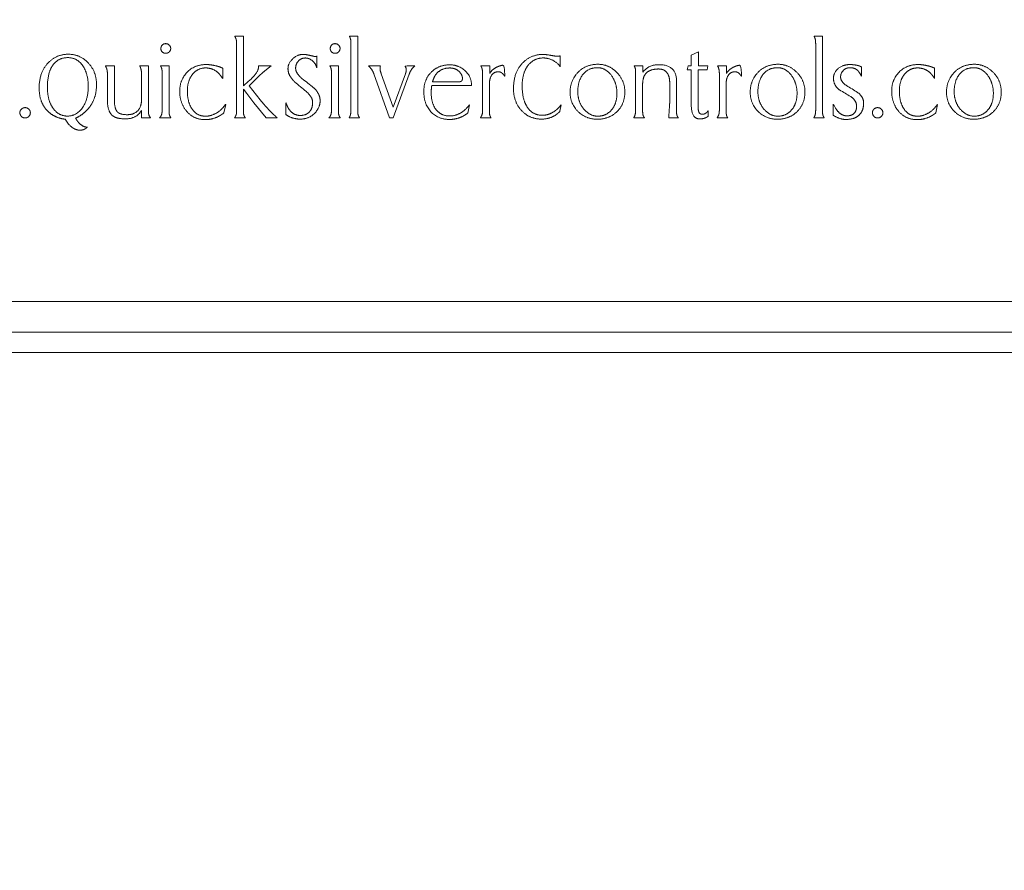
# Model space of a CAD drawing. Units: inches. Extents: x 0 to 11, y 0 to 14.7.
# Drawn here: x 9.2 to 9.9, y 2.4 to 3 of the extents above; entities that cross this region are included whole.
import ezdxf

# ---------------------------------------------------------------- set-up
doc = ezdxf.new("R2010")
doc.units = ezdxf.units.IN
doc.header["$MEASUREMENT"] = 0
doc.layers.add('DIMENSIONS', color=5, linetype='Continuous', lineweight=0)
doc.layers.add('VISIBLE', color=7, linetype='Continuous', lineweight=0)
doc.dimstyles.get("Standard").update_dxf_attribs({"dimtxt": 0.18, "dimasz": 0.18, "dimexe": 0.18, "dimexo": 0.0625, "dimgap": 0.09, "dimtad": 0, "dimtih": 1, "dimtoh": 1, "dimdec": 4, "dimzin": 0, "dimdsep": 46, "dimtxsty": 'Standard', "dimcen": 0.09, "dimadec": 0, "dimazin": 0, "dimtfac": 1, "dimtdec": 4, "dimtofl": 0, "dimtmove": 0, "dimatfit": 3, "dimfxl": 0, "dimtolj": 1, "dimtzin": 0, "dimarcsym": 0})

# ---------------------------------------------------------------- blocks, each defined once
blk = doc.blocks.new('D1')
at = {"layer": 'DIMENSIONS'}
for p, q in [((4.93529, 4.36189), (4.93529, 4.86408)), ((5.13679, 4.41765), (5.13679, 4.86408)), ((4.99529, 4.80158), (5.07679, 4.80158)), ((5.13679, 4.80158), (5.3027, 4.80158)), ((5.3027, 4.80158), (5.3027, 4.80158))]:
    blk.add_line(p, q, dxfattribs=at)
for points in [[(4.93529, 4.80158), (4.99529, 4.81408), (4.99529, 4.78908), (4.93529, 4.80158)], [(5.13679, 4.80158), (5.07679, 4.78908), (5.07679, 4.81408), (5.13679, 4.80158)]]:
    blk.add_lwpolyline(points, dxfattribs=at)
at = {"layer": 'DIMENSIONS', "char_height": 0.0804354, "attachment_point": 5}
for s, insert in [('{\\fMicrosoft Sans Serif|b0|i0|c0|p0;.40}{\\fMicrosoft Sans Serif|b0|i0|c0|p0;}', (5.72215, 4.80158)), ('{\\fMicrosoft Sans Serif|b0|i0|c0|p0;}', (5.61798, 4.80158)), ('{\\fMicrosoft Sans Serif|b0|i0|c0|p0;}', (5.72215, 4.80158)), ('{\\fMicrosoft Sans Serif|b0|i0|c0|p0;}', (5.72215, 4.80158)), ('{\\fMicrosoft Sans Serif|b0|i0|c0|p0;}', (5.82631, 4.80158)), ('{\\fMicrosoft Sans Serif|b0|i0|c0|p0;10.2 mm}{\\fMicrosoft Sans Serif|b0|i0|c0|p0;}', (5.72215, 4.64533)), ('{\\fMicrosoft Sans Serif|b0|i0|c0|p0;}', (5.47215, 4.64533)), ('{\\fMicrosoft Sans Serif|b0|i0|c0|p0;}', (5.72215, 4.64533)), ('{\\fMicrosoft Sans Serif|b0|i0|c0|p0;}', (5.72215, 4.64533)), ('{\\fMicrosoft Sans Serif|b0|i0|c0|p0;}', (5.97215, 4.64533))]:
    blk.add_mtext(s, dxfattribs=dict(at, insert=insert))
blk = doc.blocks.new('D2')
at = {"layer": 'DIMENSIONS'}
for p, q in [((4.30537, 6.97204), (4.30537, 8.00274)), ((4.93529, 7.69349), (4.93529, 8.00274)), ((4.36537, 7.94024), (4.87529, 7.94024)), ((4.93529, 7.94024), (5.07546, 7.94024)), ((5.07546, 7.94024), (5.07546, 7.94024))]:
    blk.add_line(p, q, dxfattribs=at)
for points in [[(4.30537, 7.94024), (4.36537, 7.95274), (4.36537, 7.92774), (4.30537, 7.94024)], [(4.93529, 7.94024), (4.87529, 7.92774), (4.87529, 7.95274), (4.93529, 7.94024)]]:
    blk.add_lwpolyline(points, dxfattribs=at)
at = {"layer": 'DIMENSIONS', "char_height": 0.0804354, "attachment_point": 5}
for s, insert in [('{\\fMicrosoft Sans Serif|b0|i0|c0|p0;1.26}{\\fMicrosoft Sans Serif|b0|i0|c0|p0;}', (5.49491, 7.94024)), ('{\\fMicrosoft Sans Serif|b0|i0|c0|p0;}', (5.35602, 7.94024)), ('{\\fMicrosoft Sans Serif|b0|i0|c0|p0;}', (5.49491, 7.94024)), ('{\\fMicrosoft Sans Serif|b0|i0|c0|p0;}', (5.49491, 7.94024)), ('{\\fMicrosoft Sans Serif|b0|i0|c0|p0;}', (5.6338, 7.94024)), ('{\\fMicrosoft Sans Serif|b0|i0|c0|p0;32.0 mm}{\\fMicrosoft Sans Serif|b0|i0|c0|p0;}', (5.49491, 7.78399)), ('{\\fMicrosoft Sans Serif|b0|i0|c0|p0;}', (5.24491, 7.78399)), ('{\\fMicrosoft Sans Serif|b0|i0|c0|p0;}', (5.49491, 7.78399)), ('{\\fMicrosoft Sans Serif|b0|i0|c0|p0;}', (5.49491, 7.78399)), ('{\\fMicrosoft Sans Serif|b0|i0|c0|p0;}', (5.74491, 7.78399))]:
    blk.add_mtext(s, dxfattribs=dict(at, insert=insert))
blk = doc.blocks.new('D3')
at = {"layer": 'DIMENSIONS'}
for p, q in [((4.90182, 6.00329), (4.90182, 5.73416)), ((4.93529, 5.87558), (4.93529, 5.73416)), ((4.84182, 5.79666), (4.65182, 5.79666)), ((4.99529, 5.79666), (5.03691, 5.79666)), ((5.03691, 5.79666), (5.03691, 5.79666))]:
    blk.add_line(p, q, dxfattribs=at)
for points in [[(4.90182, 5.79666), (4.84182, 5.78416), (4.84182, 5.80916), (4.90182, 5.79666)], [(4.93529, 5.79666), (4.99529, 5.80916), (4.99529, 5.78416), (4.93529, 5.79666)]]:
    blk.add_lwpolyline(points, dxfattribs=at)
at = {"layer": 'DIMENSIONS', "char_height": 0.0804354, "attachment_point": 5}
for s, insert in [('{\\fMicrosoft Sans Serif|b0|i0|c0|p0;.07}{\\fMicrosoft Sans Serif|b0|i0|c0|p0;}', (5.41121, 5.79666)), ('{\\fMicrosoft Sans Serif|b0|i0|c0|p0;}', (5.30705, 5.79666)), ('{\\fMicrosoft Sans Serif|b0|i0|c0|p0;}', (5.41121, 5.79666)), ('{\\fMicrosoft Sans Serif|b0|i0|c0|p0;}', (5.41121, 5.79666)), ('{\\fMicrosoft Sans Serif|b0|i0|c0|p0;}', (5.51538, 5.79666)), ('{\\fMicrosoft Sans Serif|b0|i0|c0|p0;1.7 mm}{\\fMicrosoft Sans Serif|b0|i0|c0|p0;}', (5.41121, 5.64041)), ('{\\fMicrosoft Sans Serif|b0|i0|c0|p0;}', (5.19593, 5.64041)), ('{\\fMicrosoft Sans Serif|b0|i0|c0|p0;}', (5.41121, 5.64041)), ('{\\fMicrosoft Sans Serif|b0|i0|c0|p0;}', (5.41121, 5.64041)), ('{\\fMicrosoft Sans Serif|b0|i0|c0|p0;}', (5.62649, 5.64041))]:
    blk.add_mtext(s, dxfattribs=dict(at, insert=insert))
blk = doc.blocks.new('D4')
at = {"layer": 'DIMENSIONS'}
for p, q in [((7.23879, 6.2281), (7.23879, 5.31886)), ((4.93529, 5.95058), (4.93529, 5.31886)), ((4.99529, 5.38136), (5.63148, 5.38136)), ((7.17879, 5.38136), (6.51481, 5.38136))]:
    blk.add_line(p, q, dxfattribs=at)
for points in [[(4.93529, 5.38136), (4.99529, 5.39386), (4.99529, 5.36886), (4.93529, 5.38136)], [(7.23879, 5.38136), (7.17879, 5.36886), (7.17879, 5.39386), (7.23879, 5.38136)]]:
    blk.add_lwpolyline(points, dxfattribs=at)
at = {"layer": 'DIMENSIONS', "char_height": 0.0804354, "attachment_point": 5}
for s, insert in [('{\\fMicrosoft Sans Serif|b0|i0|c0|p0;4.61}{\\fMicrosoft Sans Serif|b0|i0|c0|p0;}', (6.08704, 5.38136)), ('{\\fMicrosoft Sans Serif|b0|i0|c0|p0;}', (5.94815, 5.38136)), ('{\\fMicrosoft Sans Serif|b0|i0|c0|p0;}', (6.08704, 5.38136)), ('{\\fMicrosoft Sans Serif|b0|i0|c0|p0;}', (6.08704, 5.38136)), ('{\\fMicrosoft Sans Serif|b0|i0|c0|p0;}', (6.22593, 5.38136)), ('{\\fMicrosoft Sans Serif|b0|i0|c0|p0;117.0 mm}{\\fMicrosoft Sans Serif|b0|i0|c0|p0;}', (6.08704, 5.22511)), ('{\\fMicrosoft Sans Serif|b0|i0|c0|p0;}', (5.80926, 5.22511)), ('{\\fMicrosoft Sans Serif|b0|i0|c0|p0;}', (6.08704, 5.22511)), ('{\\fMicrosoft Sans Serif|b0|i0|c0|p0;}', (6.08704, 5.22511)), ('{\\fMicrosoft Sans Serif|b0|i0|c0|p0;}', (6.36481, 5.22511))]:
    blk.add_mtext(s, dxfattribs=dict(at, insert=insert))

msp = doc.modelspace()

# ---------------------------------------------------------------- linework, layer by layer
at = {"layer": 'VISIBLE'}
for p, q in [((9.34285, 2.96651), (9.34926, 2.96651)), ((9.34926, 2.96651), (9.34926, 2.93004)), ((9.42745, 2.96651), (9.4336, 2.96651)), ((9.4336, 2.96651), (9.4336, 2.9122)), ((9.77054, 2.96651), (9.77669, 2.96651)), ((9.77669, 2.96651), (9.77669, 2.9122)), ((9.3442, 2.9122), (9.3442, 2.96028)), ((9.42859, 2.9122), (9.42859, 2.96035)), ((9.77168, 2.9122), (9.77168, 2.96035)), ((9.40309, 2.95173), (9.4034, 2.95199)), ((9.4034, 2.95199), (9.4034, 2.94314)), ((9.58316, 2.95217), (9.58316, 2.944)), ((9.67981, 2.95256), (9.68505, 2.95496)), ((9.67981, 2.94481), (9.67981, 2.95256)), ((9.68505, 2.95496), (9.68505, 2.94481)), ((9.2473, 2.94475), (9.25389, 2.94475)), ((9.25389, 2.94475), (9.25389, 2.91993)), ((9.27257, 2.94475), (9.27901, 2.94475)), ((9.27901, 2.94475), (9.27901, 2.91209)), ((9.28789, 2.94481), (9.29429, 2.94481)), ((9.29429, 2.94481), (9.29429, 2.9122)), ((9.36022, 2.94481), (9.36968, 2.94481)), ((9.36968, 2.94481), (9.36626, 2.94202)), ((9.41293, 2.94481), (9.41933, 2.94481)), ((9.41933, 2.94481), (9.41933, 2.9122)), ((9.44141, 2.94481), (9.45032, 2.94481)), ((9.52443, 2.94481), (9.531, 2.94481)), ((9.531, 2.94481), (9.531, 2.93915)), ((9.63759, 2.94481), (9.6441, 2.94481)), ((9.6441, 2.94481), (9.6441, 2.94007)), ((9.67687, 2.94187), (9.67762, 2.94481)), ((9.67762, 2.94481), (9.67981, 2.94481)), ((9.68505, 2.94481), (9.69217, 2.94481)), ((9.69217, 2.94481), (9.69152, 2.94187)), ((9.69919, 2.94481), (9.70576, 2.94481)), ((9.70576, 2.94481), (9.70576, 2.93915)), ((9.24876, 2.91993), (9.24876, 2.93879)), ((9.27396, 2.91993), (9.27396, 2.93879)), ((9.28918, 2.9122), (9.28918, 2.93895)), ((9.33387, 2.94299), (9.33387, 2.93535)), ((9.36126, 2.93775), (9.3535, 2.93004)), ((9.41421, 2.9122), (9.41421, 2.93895)), ((9.45702, 2.90636), (9.44547, 2.93879)), ((9.45099, 2.93879), (9.45982, 2.91417)), ((9.45982, 2.91417), (9.46881, 2.93879)), ((9.4716, 2.93861), (9.45982, 2.90636)), ((9.52581, 2.9122), (9.52581, 2.93879)), ((9.63878, 2.9122), (9.63878, 2.93861)), ((9.67981, 2.94187), (9.67687, 2.94187)), ((9.67981, 2.91628), (9.67981, 2.94187)), ((9.68487, 2.94187), (9.68487, 2.9148)), ((9.69152, 2.94187), (9.68487, 2.94187)), ((9.70057, 2.9122), (9.70057, 2.93879)), ((9.80539, 2.944), (9.80539, 2.9372)), ((9.85951, 2.94299), (9.85951, 2.93535)), ((9.34926, 2.93004), (9.35296, 2.93329)), ((9.3535, 2.93004), (9.36161, 2.91962)), ((9.51759, 2.93016), (9.48821, 2.93016)), ((9.48877, 2.93295), (9.50849, 2.93295)), ((9.53082, 2.93163), (9.53082, 2.9122)), ((9.64391, 2.93098), (9.64391, 2.91209)), ((9.6639, 2.91779), (9.6639, 2.93244)), ((9.66892, 2.93358), (9.66892, 2.9122)), ((9.70558, 2.93163), (9.70558, 2.9122)), ((9.35173, 2.92418), (9.34913, 2.92762)), ((9.34913, 2.92762), (9.34913, 2.9122)), ((9.35687, 2.91733), (9.35173, 2.92418)), ((9.3361, 2.91628), (9.33477, 2.90998)), ((9.36587, 2.90636), (9.35687, 2.91733)), ((9.38061, 2.90876), (9.38061, 2.9174)), ((9.516, 2.91582), (9.51479, 2.9098)), ((9.58383, 2.916), (9.5829, 2.91118)), ((9.7845, 2.90828), (9.7845, 2.91647)), ((9.86173, 2.91628), (9.8604, 2.90998)), ((9.27388, 2.90636), (9.27388, 2.91181)), ((9.28068, 2.90636), (9.27388, 2.90636)), ((9.29569, 2.90636), (9.28725, 2.90636)), ((9.35064, 2.90636), (9.34266, 2.90636)), ((9.37406, 2.90636), (9.36587, 2.90636)), ((9.42072, 2.90636), (9.41228, 2.90636)), ((9.43492, 2.90636), (9.42719, 2.90636)), ((9.45982, 2.90636), (9.45702, 2.90636)), ((9.53202, 2.90636), (9.52415, 2.90636)), ((9.64532, 2.90636), (9.63732, 2.90636)), ((9.67032, 2.90636), (9.66326, 2.90636)), ((9.70678, 2.90636), (9.69891, 2.90636)), ((9.77801, 2.90636), (9.77028, 2.90636)), ((9.93058, 2.77074), (9.04658, 2.77074)), ((9.92712, 2.74814), (9.04312, 2.74814)), ((9.92712, 2.73314), (9.04312, 2.73314))]:
    msp.add_line(p, q, dxfattribs=at)
for centre, radius, start, end in [((9.8415, 3.46663), 0.70103, 229.57802, 230.50562), ((10.26253, 4.03395), 1.40144, 231.61992, 232.0689), ((10.8815, 4.69372), 2.0717, 238.34977, 238.61516), ((10.13932, 3.50866), 0.67892, 238.96767, 239.77173)]:
    msp.add_arc(centre, radius, start, end, dxfattribs=at)
for points in [[(9.3442, 2.96028), (9.3442, 2.96249), (9.34368, 2.965), (9.34285, 2.96651)], [(9.42859, 2.96035), (9.42859, 2.9627), (9.4282, 2.96499), (9.42745, 2.96651)], [(9.77168, 2.96035), (9.77168, 2.9627), (9.77129, 2.96499), (9.77054, 2.96651)], [(9.28827, 2.95737), (9.28827, 2.95896), (9.29018, 2.96109), (9.29177, 2.96109)], [(9.29177, 2.96109), (9.29335, 2.96109), (9.29551, 2.95896), (9.29551, 2.95757)], [(9.4133, 2.95737), (9.4133, 2.95896), (9.41522, 2.96109), (9.41681, 2.96109)], [(9.41681, 2.96109), (9.41838, 2.96109), (9.42054, 2.95896), (9.42054, 2.95757)], [(9.19837, 2.92845), (9.19837, 2.93954), (9.2108, 2.9533), (9.21981, 2.9533)], [(9.21981, 2.9533), (9.22856, 2.9533), (9.24075, 2.94036), (9.24075, 2.9309)], [(9.29177, 2.95395), (9.29031, 2.95395), (9.28827, 2.95598), (9.28827, 2.95737)], [(9.29551, 2.95757), (9.29551, 2.95616), (9.29346, 2.95395), (9.29177, 2.95395)], [(9.38209, 2.9426), (9.38209, 2.94652), (9.38899, 2.95319), (9.39351, 2.95319)], [(9.39351, 2.95319), (9.39491, 2.95319), (9.39965, 2.9521), (9.40217, 2.95152)], [(9.40217, 2.95152), (9.4027, 2.95152), (9.40309, 2.95173)], [(9.41681, 2.95395), (9.41535, 2.95395), (9.4133, 2.95598), (9.4133, 2.95737)], [(9.42054, 2.95757), (9.42054, 2.95616), (9.4185, 2.95395), (9.41681, 2.95395)], [(9.54859, 2.92811), (9.54859, 2.93934), (9.56096, 2.95312), (9.57042, 2.95312)], [(9.57042, 2.95312), (9.57247, 2.95312), (9.57701, 2.9523)], [(9.57701, 2.9523), (9.57906, 2.95191), (9.58, 2.95191)], [(9.58, 2.95191), (9.58165, 2.95191), (9.5829, 2.95199), (9.58316, 2.95217)], [(9.20903, 2.94595), (9.20449, 2.94036), (9.20449, 2.92884)], [(9.21965, 2.95078), (9.21296, 2.95078), (9.20903, 2.94595)], [(9.23461, 2.92939), (9.23461, 2.93908), (9.22635, 2.95078), (9.21965, 2.95078)], [(9.24876, 2.93879), (9.24876, 2.94074), (9.24812, 2.94316), (9.2473, 2.94475)], [(9.27396, 2.93879), (9.27396, 2.94241), (9.27257, 2.94475)], [(9.28918, 2.93895), (9.28918, 2.94121), (9.28871, 2.94355), (9.28789, 2.94481)], [(9.30216, 2.92603), (9.30216, 2.93442), (9.31313, 2.94566), (9.32159, 2.94566)], [(9.32159, 2.94566), (9.32577, 2.94566), (9.33022, 2.94437)], [(9.33022, 2.94437), (9.33173, 2.94399), (9.33387, 2.94299)], [(9.3603, 2.94361), (9.3603, 2.94447), (9.36022, 2.94481)], [(9.39489, 2.95051), (9.39184, 2.95051), (9.38774, 2.94606), (9.38774, 2.94299)], [(9.4034, 2.94314), (9.40256, 2.94652), (9.39751, 2.95051), (9.39489, 2.95051)], [(9.41421, 2.93895), (9.41421, 2.94121), (9.41374, 2.94355), (9.41293, 2.94481)], [(9.44547, 2.93879), (9.44407, 2.94252), (9.44141, 2.94481)], [(9.45032, 2.94481), (9.45004, 2.94353), (9.45004, 2.94267)], [(9.46939, 2.94158), (9.46939, 2.94353), (9.4678, 2.94481), (9.4758, 2.94481)], [(9.4758, 2.94481), (9.47293, 2.94233), (9.4716, 2.93861)], [(9.48802, 2.94019), (9.49347, 2.94546), (9.50151, 2.94546)], [(9.50151, 2.94546), (9.50818, 2.94546), (9.51759, 2.93675), (9.51759, 2.93016)], [(9.52581, 2.93879), (9.52581, 2.94252), (9.52443, 2.94481)], [(9.5364, 2.94381), (9.53918, 2.94512), (9.5421, 2.94512), (9.5421, 2.93701)], [(9.55971, 2.94546), (9.55499, 2.93993), (9.55499, 2.93004)], [(9.57053, 2.95053), (9.56403, 2.95053), (9.55971, 2.94546)], [(9.58316, 2.944), (9.58139, 2.94678), (9.57422, 2.95053), (9.57053, 2.95053)], [(9.59039, 2.92532), (9.59039, 2.93384), (9.60183, 2.94587), (9.611, 2.94587)], [(9.611, 2.94587), (9.61881, 2.94587), (9.6247, 2.94001)], [(9.63878, 2.93861), (9.63878, 2.9414), (9.6384, 2.94342), (9.63759, 2.94481)], [(9.6441, 2.94007), (9.64829, 2.94558), (9.65598, 2.94558)], [(9.65598, 2.94558), (9.66892, 2.94558), (9.66892, 2.93358)], [(9.70057, 2.93879), (9.70057, 2.94252), (9.69919, 2.94481)], [(9.71117, 2.94381), (9.71394, 2.94512), (9.71687, 2.94512), (9.71687, 2.93701)], [(9.72335, 2.92532), (9.72335, 2.93384), (9.73479, 2.94587), (9.74397, 2.94587)], [(9.74397, 2.94587), (9.75177, 2.94587), (9.75766, 2.94001)], [(9.78484, 2.93561), (9.78484, 2.9398), (9.79182, 2.94566), (9.79693, 2.94566)], [(9.79693, 2.94566), (9.79993, 2.94566), (9.80297, 2.94493)], [(9.80297, 2.94493), (9.80393, 2.94467), (9.80539, 2.944)], [(9.82779, 2.92603), (9.82779, 2.93442), (9.83876, 2.94566), (9.84722, 2.94566)], [(9.84722, 2.94566), (9.85141, 2.94566), (9.85585, 2.94437)], [(9.85585, 2.94437), (9.85736, 2.94399), (9.85951, 2.94299)], [(9.86829, 2.92532), (9.86829, 2.93384), (9.87973, 2.94587), (9.8889, 2.94587)], [(9.8889, 2.94587), (9.89671, 2.94587), (9.9026, 2.94001)], [(9.31193, 2.93881), (9.30782, 2.93415), (9.30782, 2.92616)], [(9.32138, 2.94316), (9.31561, 2.94316), (9.31193, 2.93881)], [(9.33089, 2.93923), (9.32678, 2.94316), (9.32138, 2.94316)], [(9.33387, 2.93535), (9.33217, 2.93796), (9.33089, 2.93923)], [(9.35296, 2.93329), (9.3603, 2.9398), (9.3603, 2.94361)], [(9.36626, 2.94202), (9.36265, 2.93915), (9.36126, 2.93775)], [(9.38694, 2.93295), (9.38209, 2.93757), (9.38209, 2.9426)], [(9.38774, 2.94299), (9.38774, 2.93916), (9.39241, 2.93535)], [(9.45004, 2.94267), (9.45004, 2.94119), (9.45099, 2.93879)], [(9.46881, 2.93879), (9.46939, 2.94036), (9.46939, 2.94158)], [(9.48236, 2.92577), (9.48236, 2.9346), (9.48802, 2.94019)], [(9.49107, 2.93803), (9.48987, 2.93637), (9.48877, 2.93295)], [(9.50159, 2.94314), (9.49479, 2.94314), (9.49107, 2.93803)], [(9.50855, 2.94036), (9.50578, 2.94314), (9.50159, 2.94314)], [(9.51089, 2.93543), (9.51089, 2.93803), (9.50855, 2.94036)], [(9.53741, 2.94035), (9.5342, 2.94035), (9.53082, 2.93536), (9.53082, 2.93163)], [(9.531, 2.93915), (9.53306, 2.94233), (9.5364, 2.94381)], [(9.54085, 2.93861), (9.53931, 2.94035), (9.53741, 2.94035)], [(9.5421, 2.93701), (9.54136, 2.93814), (9.54085, 2.93861)], [(9.61056, 2.94334), (9.60377, 2.94334), (9.59605, 2.93358), (9.59605, 2.92566)], [(9.62116, 2.9372), (9.61697, 2.94334), (9.61056, 2.94334)], [(9.62496, 2.92439), (9.62496, 2.93163), (9.62116, 2.9372)], [(9.6247, 2.94001), (9.6308, 2.93397), (9.6308, 2.92551)], [(9.64723, 2.93993), (9.64391, 2.93714), (9.64391, 2.93098)], [(9.65561, 2.94239), (9.65021, 2.94239), (9.64723, 2.93993)], [(9.6639, 2.93244), (9.6639, 2.93714), (9.65972, 2.94239), (9.65561, 2.94239)], [(9.71217, 2.94035), (9.70896, 2.94035), (9.70558, 2.93536), (9.70558, 2.93163)], [(9.70576, 2.93915), (9.70782, 2.94233), (9.71117, 2.94381)], [(9.71561, 2.93861), (9.71407, 2.94035), (9.71217, 2.94035)], [(9.71687, 2.93701), (9.71612, 2.93814), (9.71561, 2.93861)], [(9.74353, 2.94334), (9.73674, 2.94334), (9.72902, 2.93358), (9.72902, 2.92566)], [(9.75413, 2.9372), (9.74994, 2.94334), (9.74353, 2.94334)], [(9.75793, 2.92439), (9.75793, 2.93163), (9.75413, 2.9372)], [(9.75766, 2.94001), (9.76377, 2.93397), (9.76377, 2.92551)], [(9.79721, 2.94334), (9.79396, 2.94334), (9.79008, 2.93923), (9.79008, 2.93649)], [(9.80297, 2.941), (9.80068, 2.94334), (9.79721, 2.94334)], [(9.80539, 2.9372), (9.80411, 2.9398), (9.80297, 2.941)], [(9.83756, 2.93881), (9.83345, 2.93415), (9.83345, 2.92616)], [(9.84701, 2.94316), (9.84125, 2.94316), (9.83756, 2.93881)], [(9.85652, 2.93923), (9.85241, 2.94316), (9.84701, 2.94316)], [(9.85951, 2.93535), (9.8578, 2.93796), (9.85652, 2.93923)], [(9.88846, 2.94334), (9.88168, 2.94334), (9.87395, 2.93358), (9.87395, 2.92566)], [(9.89906, 2.9372), (9.89488, 2.94334), (9.88846, 2.94334)], [(9.90286, 2.92439), (9.90286, 2.93163), (9.89906, 2.9372)], [(9.9026, 2.94001), (9.90871, 2.93397), (9.90871, 2.92551)], [(9.24075, 2.9309), (9.24075, 2.92235), (9.23674, 2.91594)], [(9.48821, 2.93016), (9.48808, 2.92902), (9.48782, 2.92624), (9.48782, 2.92512)], [(9.50849, 2.93295), (9.51089, 2.93295), (9.51089, 2.93543)], [(9.55499, 2.93004), (9.55499, 2.91938), (9.55917, 2.91367)], [(9.78932, 2.92691), (9.78484, 2.93024), (9.78484, 2.93561)], [(9.79008, 2.93649), (9.79008, 2.93301), (9.79441, 2.93016)], [(9.20337, 2.91276), (9.19837, 2.91868), (9.19837, 2.92845)], [(9.20449, 2.92884), (9.20449, 2.91881), (9.20897, 2.91302)], [(9.21926, 2.90764), (9.22604, 2.90764), (9.23461, 2.92), (9.23461, 2.92939)], [(9.30716, 2.91136), (9.30216, 2.91733), (9.30216, 2.92603)], [(9.30782, 2.92616), (9.30782, 2.91816), (9.31105, 2.91315)], [(9.4003, 2.91759), (9.4003, 2.92159), (9.39564, 2.92566)], [(9.40105, 2.92857), (9.4058, 2.92412), (9.4058, 2.91899)], [(9.50139, 2.90514), (9.49265, 2.90514), (9.48236, 2.91667), (9.48236, 2.92577)], [(9.48782, 2.92512), (9.48782, 2.91665), (9.49174, 2.91202)], [(9.55499, 2.91125), (9.54859, 2.91761), (9.54859, 2.92811)], [(9.61056, 2.90532), (9.60207, 2.90532), (9.59039, 2.91667), (9.59039, 2.92532)], [(9.59605, 2.92566), (9.59605, 2.91779), (9.60079, 2.91246)], [(9.62071, 2.91189), (9.62496, 2.91665), (9.62496, 2.92439)], [(9.6308, 2.92551), (9.6308, 2.91639), (9.6247, 2.91063)], [(9.74353, 2.90532), (9.73504, 2.90532), (9.72335, 2.91667), (9.72335, 2.92532)], [(9.72902, 2.92566), (9.72902, 2.91779), (9.73376, 2.91246)], [(9.75367, 2.91189), (9.75793, 2.91665), (9.75793, 2.92439)], [(9.76377, 2.92551), (9.76377, 2.91639), (9.75766, 2.91063)], [(9.8026, 2.92514), (9.80709, 2.92178), (9.80709, 2.91733)], [(9.83279, 2.91136), (9.82779, 2.91733), (9.82779, 2.92603)], [(9.83345, 2.92616), (9.83345, 2.91816), (9.83668, 2.91315)], [(9.88846, 2.90532), (9.87998, 2.90532), (9.86829, 2.91667), (9.86829, 2.92532)], [(9.87395, 2.92566), (9.87395, 2.91779), (9.87869, 2.91246)], [(9.89861, 2.91189), (9.90286, 2.91665), (9.90286, 2.92439)], [(9.90871, 2.92551), (9.90871, 2.91639), (9.9026, 2.91063)], [(9.23674, 2.91594), (9.23377, 2.91136), (9.22921, 2.90828)], [(9.25202, 2.90841), (9.24876, 2.91164), (9.24876, 2.91993)], [(9.25389, 2.91993), (9.25389, 2.91303), (9.25621, 2.91063)], [(9.26346, 2.90865), (9.26849, 2.90865), (9.27396, 2.91461), (9.27396, 2.91993)], [(9.33209, 2.91189), (9.33376, 2.9134), (9.3361, 2.91628)], [(9.36161, 2.91962), (9.36429, 2.91621), (9.36671, 2.91367)], [(9.38061, 2.9174), (9.3817, 2.91435), (9.38282, 2.91277)], [(9.4058, 2.91899), (9.4058, 2.9136), (9.39725, 2.90539), (9.39101, 2.90539)], [(9.39817, 2.91107), (9.4003, 2.91367), (9.4003, 2.91759)], [(9.51217, 2.91181), (9.51388, 2.91315), (9.516, 2.91582)], [(9.58, 2.91202), (9.58159, 2.91329), (9.58383, 2.916)], [(9.66326, 2.90636), (9.66326, 2.90858), (9.6639, 2.91628), (9.6639, 2.91779)], [(9.68614, 2.90552), (9.67981, 2.90552), (9.67981, 2.91628)], [(9.7845, 2.91647), (9.78774, 2.91155), (9.78781, 2.91137)], [(9.80188, 2.9148), (9.80188, 2.91918), (9.79752, 2.92205)], [(9.80709, 2.91733), (9.80709, 2.91189), (9.80411, 2.90876)], [(9.85772, 2.91189), (9.85939, 2.9134), (9.86173, 2.91628)], [(9.18415, 2.91016), (9.18415, 2.91164), (9.18638, 2.91387), (9.18797, 2.91387)], [(9.18797, 2.90625), (9.18638, 2.90625), (9.18415, 2.90857), (9.18415, 2.91016)], [(9.18797, 2.91387), (9.18961, 2.91387), (9.19188, 2.91155), (9.19188, 2.91004)], [(9.19188, 2.91004), (9.19188, 2.90858), (9.18962, 2.90625), (9.18797, 2.90625)], [(9.21259, 2.90644), (9.20689, 2.90841), (9.20337, 2.91276)], [(9.20897, 2.91302), (9.21302, 2.90764), (9.21926, 2.90764)], [(9.22921, 2.90828), (9.22598, 2.90617), (9.22515, 2.90617)], [(9.26189, 2.90558), (9.25502, 2.90558), (9.25202, 2.90841)], [(9.25621, 2.91063), (9.25827, 2.90865), (9.26346, 2.90865)], [(9.27388, 2.91181), (9.27051, 2.90558), (9.26189, 2.90558)], [(9.27901, 2.91209), (9.27901, 2.90967), (9.27966, 2.90756), (9.28068, 2.90636)], [(9.28725, 2.90636), (9.28833, 2.90745), (9.28918, 2.90998), (9.28918, 2.9122)], [(9.29429, 2.9122), (9.29429, 2.90969), (9.29476, 2.90763), (9.29569, 2.90636)], [(9.321, 2.90501), (9.31238, 2.90501), (9.30716, 2.91136)], [(9.31105, 2.91315), (9.31459, 2.90756), (9.32112, 2.90756)], [(9.32112, 2.90756), (9.32689, 2.90756), (9.33209, 2.91189)], [(9.33477, 2.90998), (9.33262, 2.90829), (9.33108, 2.90756)], [(9.34266, 2.90636), (9.34355, 2.90763), (9.3442, 2.90996), (9.3442, 2.9122)], [(9.34913, 2.9122), (9.34913, 2.90985), (9.3497, 2.90764), (9.35064, 2.90636)], [(9.36671, 2.91367), (9.36944, 2.91069), (9.37211, 2.90821), (9.37406, 2.90636)], [(9.39101, 2.90539), (9.38842, 2.90539), (9.38282, 2.90701), (9.38061, 2.90876)], [(9.38282, 2.91277), (9.38606, 2.9081), (9.39108, 2.9081)], [(9.39108, 2.9081), (9.39564, 2.9081), (9.39817, 2.91107)], [(9.41228, 2.90636), (9.41337, 2.90745), (9.41421, 2.90998), (9.41421, 2.9122)], [(9.41933, 2.9122), (9.41933, 2.90969), (9.4198, 2.90763), (9.42072, 2.90636)], [(9.42719, 2.90636), (9.42794, 2.90745), (9.42859, 2.91016), (9.42859, 2.9122)], [(9.4336, 2.9122), (9.4336, 2.90969), (9.43406, 2.90763), (9.43492, 2.90636)], [(9.49174, 2.91202), (9.49537, 2.90771), (9.50157, 2.90771)], [(9.50157, 2.90771), (9.50717, 2.90771), (9.51217, 2.91181)], [(9.51479, 2.9098), (9.51256, 2.90821), (9.51109, 2.90745)], [(9.52415, 2.90636), (9.52504, 2.90763), (9.52581, 2.91016), (9.52581, 2.9122)], [(9.53082, 2.9122), (9.53082, 2.90961), (9.53121, 2.90756), (9.53202, 2.90636)], [(9.56914, 2.9054), (9.56083, 2.9054), (9.55499, 2.91125)], [(9.55917, 2.91367), (9.56317, 2.90821), (9.56998, 2.90821)], [(9.57956, 2.90829), (9.57498, 2.9054), (9.56914, 2.9054)], [(9.56998, 2.90821), (9.57506, 2.90821), (9.58, 2.91202)], [(9.5829, 2.91118), (9.58102, 2.90923), (9.57956, 2.90829)], [(9.60079, 2.91246), (9.60517, 2.90756), (9.61082, 2.90756)], [(9.6247, 2.91063), (9.61892, 2.90532), (9.61056, 2.90532)], [(9.61082, 2.90756), (9.61666, 2.90756), (9.62071, 2.91189)], [(9.63732, 2.90636), (9.63878, 2.90858), (9.63878, 2.9122)], [(9.64391, 2.91209), (9.64391, 2.90969), (9.64438, 2.90763), (9.64532, 2.90636)], [(9.66892, 2.9122), (9.66892, 2.90949), (9.66937, 2.90763), (9.67032, 2.90636)], [(9.68487, 2.9148), (9.68487, 2.91125), (9.68578, 2.90996)], [(9.68578, 2.90996), (9.68653, 2.90896), (9.68799, 2.90896)], [(9.68799, 2.90896), (9.68989, 2.90896), (9.69135, 2.91043)], [(9.69135, 2.91043), (9.69183, 2.91089), (9.69237, 2.91201), (9.69237, 2.90764)], [(9.69891, 2.90636), (9.69981, 2.90763), (9.70057, 2.91016), (9.70057, 2.9122)], [(9.70558, 2.9122), (9.70558, 2.90961), (9.70597, 2.90756), (9.70678, 2.90636)], [(9.73376, 2.91246), (9.73814, 2.90756), (9.74379, 2.90756)], [(9.75766, 2.91063), (9.75189, 2.90532), (9.74353, 2.90532)], [(9.74379, 2.90756), (9.74963, 2.90756), (9.75367, 2.91189)], [(9.77028, 2.90636), (9.77103, 2.90745), (9.77168, 2.91016), (9.77168, 2.9122)], [(9.77669, 2.9122), (9.77669, 2.90969), (9.77715, 2.90763), (9.77801, 2.90636)], [(9.79388, 2.90513), (9.78958, 2.90513), (9.7845, 2.90828)], [(9.78781, 2.91137), (9.79089, 2.90782), (9.7948, 2.90782)], [(9.80411, 2.90876), (9.80066, 2.90513), (9.79388, 2.90513)], [(9.7948, 2.90782), (9.79834, 2.90782), (9.80188, 2.91162), (9.80188, 2.9148)], [(9.81358, 2.91016), (9.81358, 2.91164), (9.8158, 2.91387), (9.81739, 2.91387)], [(9.81739, 2.90625), (9.8158, 2.90625), (9.81358, 2.90857), (9.81358, 2.91016)], [(9.81739, 2.91387), (9.81903, 2.91387), (9.8213, 2.91155), (9.8213, 2.91004)], [(9.8213, 2.91004), (9.8213, 2.90858), (9.81904, 2.90625), (9.81739, 2.90625)], [(9.84663, 2.90501), (9.83802, 2.90501), (9.83279, 2.91136)], [(9.83668, 2.91315), (9.84022, 2.90756), (9.84675, 2.90756)], [(9.84675, 2.90756), (9.85253, 2.90756), (9.85772, 2.91189)], [(9.8604, 2.90998), (9.85826, 2.90829), (9.85671, 2.90756)], [(9.87869, 2.91246), (9.88307, 2.90756), (9.88872, 2.90756)], [(9.9026, 2.91063), (9.89682, 2.90532), (9.88846, 2.90532)], [(9.88872, 2.90756), (9.89457, 2.90756), (9.89861, 2.91189)], [(9.21759, 2.9054), (9.21574, 2.9054), (9.21259, 2.90644)], [(9.22856, 2.89722), (9.22539, 2.89722), (9.21963, 2.90159), (9.21759, 2.9054)], [(9.22515, 2.90617), (9.22655, 2.90393), (9.22755, 2.9028)], [(9.22755, 2.9028), (9.23062, 2.89948), (9.23396, 2.89948)], [(9.33108, 2.90756), (9.32621, 2.90501), (9.321, 2.90501)], [(9.51109, 2.90745), (9.50635, 2.90514), (9.50139, 2.90514)], [(9.69091, 2.90662), (9.68885, 2.90552), (9.68614, 2.90552)], [(9.69237, 2.90764), (9.69164, 2.9069), (9.69091, 2.90662)], [(9.85671, 2.90756), (9.85185, 2.90501), (9.84663, 2.90501)], [(9.23396, 2.89948), (9.23175, 2.89722), (9.22856, 2.89722)]]:
    msp.add_open_spline(points, degree=2, dxfattribs=at)

# ---------------------------------------------------------------- dimensions: what is measured, and where the dimension line sits
at = {"layer": 'DIMENSIONS'}
dim = msp.add_linear_dim(base=(0, 0), p1=(4.93529, 7.63099), p2=(4.30537, 6.90954), angle=180, dimstyle='Standard', override={"dimtxt": 0.101812, "dimtad": 0, "dimdec": 2, "dimzin": 0, "dimse1": 0, "dimse2": 0, "dimsd1": 0, "dimsd2": 0, "dimadec": 2, "dimazin": 0, "dimtol": 0, "dimlim": 0, "dimtp": 0, "dimtm": 0, "dimtdec": 2}, dxfattribs=at)
dim.commit()
dim.dimension.update_dxf_attribs({"geometry": 'D2', "text_midpoint": (10.4302, 14.72478), "text_rotation": 180})
for p1, p2, picture, middle in [((4.90182, 6.06579), (4.93529, 5.93808), 'D3', (10.3465, 12.5812)), ((4.93529, 6.01308), (7.23879, 6.2906), 'D4', (11.02232, 12.1659)), ((4.93529, 4.29939), (5.13679, 4.35515), 'D1', (10.65743, 8.38221))]:
    dim = msp.add_linear_dim(base=(0, 0), p1=p1, p2=p2, dimstyle='Standard', override={"dimtxt": 0.101812, "dimtad": 0, "dimdec": 2, "dimzin": 0, "dimse1": 0, "dimse2": 0, "dimsd1": 0, "dimsd2": 0, "dimadec": 2, "dimazin": 0, "dimtol": 0, "dimlim": 0, "dimtp": 0, "dimtm": 0, "dimtdec": 2}, dxfattribs=at)
    dim.commit()
    dim.dimension.update_dxf_attribs({"geometry": picture, "text_midpoint": middle})

doc.saveas('drawing.dxf')
